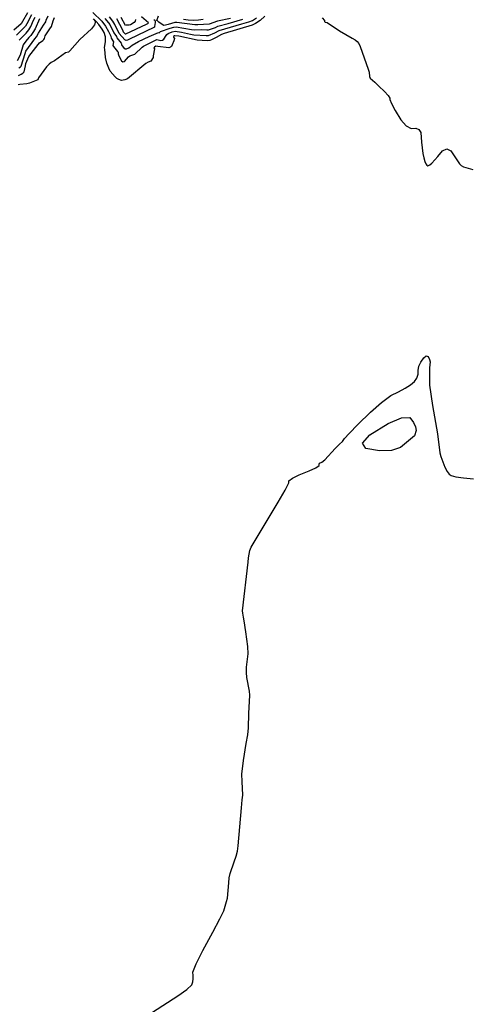
# Model space of a CAD drawing. Extents: x 356976 to 360176, y 1037796 to 1040796.
# Drawn here: x 358261 to 358589, y 1038581 to 1039305 of the extents above; entities that cross this region are included whole.
import ezdxf

# ---------------------------------------------------------------- set-up
doc = ezdxf.new("R2010")
doc.units = 0
doc.header["$MEASUREMENT"] = 0
doc.layers.add('INDEX', color=1, linetype='CONTINUOUS')
doc.layers.add('INTER', color=33, linetype='CONTINUOUS')

msp = doc.modelspace()

# ---------------------------------------------------------------- linework, layer by layer
at = {"layer": 'INDEX', "color": 1, "linetype": 'CONTINUOUS'}
for points, elevation in [([(358314.37, 1039309.95), (358320.95, 1039303.72), (358323.71, 1039300.02), (358325.82, 1039296.16), (358327.58, 1039292.58), (358327.83, 1039291.06), (358329.53, 1039288.35), (358329.16, 1039285.85), (358329.5, 1039284.95), (358332.56, 1039281.43), (358333, 1039280.81), (358333.05, 1039279.75), (358333.5, 1039278.15), (358335.38, 1039274.62), (358336.53, 1039273.77), (358337.73, 1039274.07), (358340.52, 1039277.4), (358341.6, 1039278.12), (358345.38, 1039279.39), (358350.59, 1039284.46), (358351.67, 1039285.35), (358361.39, 1039290.09), (358364.38, 1039289.4), (358365.57, 1039289.61), (358366.63, 1039290.51), (358368.26, 1039293.23), (358368.72, 1039293.94), (358369.72, 1039294.6), (358372.84, 1039295.71), (358375.05, 1039296.23), (358379.69, 1039295.68), (358386.26, 1039294.18), (358388.67, 1039293.72), (358397.72, 1039293.22), (358399.36, 1039293.22), (358404.19, 1039295.03), (358407.18, 1039296.68), (358423.9, 1039301.57), (358429.02, 1039303.18), (358431.79, 1039304.21), (358434.78, 1039306.08)], 2360), ([(358266.36, 1039309.8), (358262.79, 1039303.37), (358261.63, 1039301.74), (358256.32, 1039297.05)], 2350), ([(358259.81, 1039263.72), (358261.66, 1039264.71), (358262.83, 1039265.47), (358263.99, 1039266.5), (358264.84, 1039270.8), (358265.22, 1039272.43), (358267.46, 1039277.61), (358274.22, 1039286.57), (358275.26, 1039287.76), (358277.57, 1039289.33), (358278.46, 1039290.14), (358278.99, 1039290.83), (358279.41, 1039292.8), (358282.89, 1039298.04), (358284.04, 1039299.81), (358285.17, 1039303.89), (358286.12, 1039306.28)], 2360)]:
    msp.add_lwpolyline(points, dxfattribs=dict(at, elevation=elevation))
at = {"layer": 'INTER', "color": 33, "linetype": 'CONTINUOUS'}
for points, elevation in [([(358269.21, 1039308.22), (358265.83, 1039301.6), (358264.78, 1039299.9), (358258.25, 1039293.35)], 2352), ([(358275.07, 1039305.25), (358271.91, 1039298.05), (358270.41, 1039295.23), (358268.89, 1039293.05), (358267.36, 1039291.53), (358265.17, 1039289), (358263.09, 1039286.31), (358260.91, 1039278.66), (358258.68, 1039274.54)], 2356), ([(358314.64, 1039305.46), (358316.28, 1039303.36), (358315.75, 1039301.02), (358313.39, 1039297.93), (358304.85, 1039290.21), (358297.53, 1039281.97), (358296.39, 1039280.88), (358294.39, 1039280.45), (358286.17, 1039274.5), (358283.83, 1039273.17), (358282.25, 1039272.13), (358280.38, 1039270.05), (358274.48, 1039262.02), (358273.99, 1039260.53), (358267.92, 1039258.14), (358265.83, 1039257.49), (358260.77, 1039257.03), (358259.54, 1039256.93)], 2362), ([(358259.9, 1039269.36), (358261.17, 1039270.06), (358261.83, 1039270.58), (358264.64, 1039279.96), (358265.26, 1039281.73), (358271.8, 1039290.64), (358273.08, 1039292.2), (358274.36, 1039294.91), (358278.14, 1039300.6), (358279.74, 1039303.08), (358280, 1039304.45), (358281.6, 1039307.47)], 2358), ([(358260.27, 1039289.68), (358262.93, 1039292.41), (358265.35, 1039294.82), (358267.33, 1039297.3), (358268.87, 1039299.82), (358270.87, 1039304.41), (358272.06, 1039306.64)], 2354), ([(358440.96, 1039307.25), (358437.4, 1039304.23), (358434.06, 1039301.97), (358431.56, 1039300.79), (358410.99, 1039294.54), (358408.98, 1039293.82), (358405.15, 1039291.55), (358401.56, 1039289.86), (358400.36, 1039289.39), (358398.54, 1039289.08), (358391.02, 1039289.77), (358377.56, 1039292.68), (358374.8, 1039292.94), (358374.37, 1039292.95), (358373.82, 1039292.42), (358373.68, 1039291.98), (358374.4, 1039291), (358374.02, 1039289.12), (358372.83, 1039286.33), (358372.33, 1039285.15), (358371.47, 1039284.47), (358370.28, 1039284), (358362.17, 1039285.09), (358360.78, 1039285.34), (358359.72, 1039284.64), (358359.36, 1039284.03), (358359.66, 1039283.28), (358358.87, 1039278.09), (358358.65, 1039276.88), (358357.08, 1039274.35), (358355.15, 1039273.61), (358353.49, 1039272.65), (358339.82, 1039261.23), (358338.02, 1039260.59), (358336.81, 1039260.26), (358335.43, 1039260.13), (358333.47, 1039260.71), (358332.01, 1039261.51), (358330.75, 1039262.64), (358327.24, 1039267.02), (358326.06, 1039269.1), (358324.62, 1039272.79), (358323.72, 1039276.89), (358323.29, 1039282.99), (358322.87, 1039284.18), (358323.77, 1039288.81), (358323.71, 1039292.02), (358322.64, 1039295.28), (358321.36, 1039297.66), (358318.88, 1039301.27), (358316.85, 1039303.38), (358315.27, 1039304.94)], 2362), ([(358323.32, 1039305.73), (358325.97, 1039302.33), (358326.9, 1039301.17), (358329.89, 1039295.11), (358331.86, 1039292.31), (358332.03, 1039291.49), (358335.21, 1039287.45), (358335.59, 1039286.91), (358335.46, 1039286.44), (358335.7, 1039285.74), (358337.29, 1039283.99), (358338.2, 1039283.43), (358339.04, 1039283.31), (358340.79, 1039283.97), (358343.22, 1039285.98), (358348.08, 1039288.67), (358355.87, 1039292.41), (358362.69, 1039295.25), (358363.28, 1039295.17), (358364.06, 1039295.98), (358371.31, 1039298.47), (358373.95, 1039299.2), (358375.64, 1039299.48), (358386.97, 1039297.6), (358389.05, 1039297.32), (358394.62, 1039297.56), (358398.28, 1039297.3), (358399.36, 1039297.3), (358404.53, 1039299.06), (358406.21, 1039299.98), (358414, 1039301.91), (358424.67, 1039305.07)], 2358), ([(358359.2, 1039304.77), (358359.88, 1039304.32), (358360.22, 1039303.6), (358360.23, 1039302.61), (358359.63, 1039299.73), (358359.66, 1039299.14), (358340.97, 1039290.19), (358339.84, 1039289.58), (358338.81, 1039289.48), (358337.88, 1039289.9), (358333.8, 1039294.66), (358330.59, 1039301.15), (358329.21, 1039303.63), (358326.67, 1039306.79)], 2356), ([(358331.9, 1039305.49), (358336.11, 1039297.24), (358336.8, 1039295.76), (358338.06, 1039294.46), (358338.77, 1039294.27), (358353.75, 1039301.38), (358354.84, 1039301.95), (358355.45, 1039302.52), (358350.25, 1039306.87)], 2354), ([(358345.75, 1039304.95), (358345.62, 1039303.72), (358344.76, 1039302.62), (358342, 1039301), (358341.2, 1039300.69), (358338.96, 1039300.65), (358338.47, 1039300.44), (358335.3, 1039306.33)], 2352), ([(358415.55, 1039305.58), (358406.09, 1039303.55), (358399.91, 1039301.56), (358391.66, 1039301), (358389.42, 1039300.92), (358376.24, 1039302.74), (358374.59, 1039302.61), (358369.72, 1039301.2), (358367.82, 1039300.63), (358366.72, 1039300.39), (358364.55, 1039301.79), (358362.97, 1039303.01), (358361.91, 1039303.83), (358361.36, 1039304.24), (358362.72, 1039307.56)], 2356), ([(358381.06, 1039305.08), (358384.48, 1039304.71), (358388.38, 1039304.45), (358392.14, 1039304.72), (358395.55, 1039305.07)], 2354), ([(358482.97, 1039306.05), (358484.69, 1039304.2), (358484.84, 1039303.39), (358485.21, 1039302.86), (358486.59, 1039302.61), (358495.79, 1039296.66), (358505.16, 1039291.23), (358507.23, 1039289.96), (358508.81, 1039288.65), (358509.89, 1039287.31), (358511.05, 1039285.01), (358516.93, 1039268.3), (358517.57, 1039266.14), (358517.9, 1039262.9), (358518.21, 1039261.77), (358521.75, 1039258.82), (358524.79, 1039255.99), (358528.88, 1039251.97), (358531.57, 1039248.97), (358532.87, 1039246.97), (358532.77, 1039245.99), (358534.08, 1039243.04), (358536.78, 1039238.13), (358540.89, 1039231.26), (358544.77, 1039226.77), (358548.41, 1039224.67), (358551.83, 1039224.96), (358554.18, 1039224.01), (358555.49, 1039221.83), (358556.09, 1039214.73), (358557.13, 1039206.53), (358557.77, 1039203.13), (358558.47, 1039200.56), (358559.23, 1039198.82), (358559.97, 1039197.76), (358560.69, 1039197.36), (358562.11, 1039198.07), (358563.72, 1039199.31), (358568.03, 1039204.25), (358571.51, 1039208.5), (358574.72, 1039209.91), (358577.65, 1039208.5), (358582.45, 1039201.01), (358584.07, 1039198.77), (358585.19, 1039197.54), (358586.83, 1039196.54), (358593.78, 1039194.58)], 2364), ([(358358.18, 1038575.48), (358376.96, 1038587.53), (358383.57, 1038592.2), (358387.19, 1038595.63), (358387.83, 1038597.81), (358388.18, 1038600.09), (358388.25, 1038602.46), (358388.04, 1038604.93), (358390.36, 1038611.06), (358395.22, 1038620.85), (358402.61, 1038634.31), (358407.75, 1038644), (358410.65, 1038649.91), (358412.61, 1038656.77), (358413.29, 1038659.38), (358414.32, 1038670.66), (358414.74, 1038674.35), (358415.38, 1038677.38), (358418.43, 1038686.1), (358419.71, 1038690.05), (358420.65, 1038693.91), (358421.24, 1038697.67), (358423.7, 1038725.72), (358424.28, 1038731.66), (358424.6, 1038734.99), (358424.25, 1038745.13), (358424.04, 1038750.33), (358425.09, 1038760.33), (358427.19, 1038773.02), (358428.34, 1038779.38), (358428.95, 1038784.52), (358429.04, 1038794.94), (358429.81, 1038808.46), (358429.66, 1038811.39), (358427.72, 1038821.39), (358427.38, 1038825.1), (358427.42, 1038828.92), (358428.67, 1038838.92), (358428.26, 1038844.33), (358426.98, 1038854.98), (358425.66, 1038862.95), (358425.17, 1038865.64), (358424.7, 1038868.66), (358424.46, 1038870.31), (358428.57, 1038906.26), (358428.91, 1038909.24), (358429.95, 1038914.71), (358430.86, 1038917.29), (358450.58, 1038950.17), (358455.77, 1038959.18), (358458.44, 1038964.45), (358458.61, 1038965.96), (358461.16, 1038967.93), (358466.08, 1038970.35), (358473.38, 1038973.21), (358478.26, 1038975.47), (358480.73, 1038977.1), (358480.8, 1038978.12), (358481.16, 1038978.89), (358482.8, 1038979.64), (358484.92, 1038981.44), (358492.56, 1038989.67), (358495.65, 1038992.97), (358497.9, 1038994.79), (358499.46, 1038996.92), (358502.89, 1039000.68), (358509.22, 1039007.21), (358518.45, 1039016.49), (358526.53, 1039023.6), (358533.45, 1039028.54), (358539.22, 1039031.3), (358544.04, 1039033.94), (358547.91, 1039036.46), (358550.81, 1039038.87), (358552.71, 1039041.45), (358553.6, 1039044.19), (358553.47, 1039047.09), (358554.13, 1039050.09), (358555.57, 1039053.19), (358557.78, 1039056.38), (358559.59, 1039057.77), (358560.97, 1039057.35), (358561.94, 1039055.13), (358562.48, 1039053.33), (358562.03, 1039048.85), (358561.83, 1039041.18), (358561.9, 1039036.18), (358564.13, 1039021.22), (358567.82, 1039000.58), (358569.57, 1038986.47), (358570.25, 1038983.85), (358573.23, 1038976.04), (358574.9, 1038972.82), (358576.46, 1038970.72), (358577.92, 1038969.74), (358581.37, 1038968.86), (358586.81, 1038968.06), (358594.24, 1038967.36)], 2362)]:
    msp.add_lwpolyline(points, dxfattribs=dict(at, elevation=elevation))
at = {"layer": 'INTER', "color": 33, "linetype": 'CONTINUOUS', "elevation": 2362}
msp.add_lwpolyline([(358550.97, 1038999.03), (358540.71, 1038990.44), (358533.86, 1038988.18), (358525.28, 1038987.96), (358514.99, 1038989.76), (358512.61, 1038993.7), (358518.13, 1038999.77), (358531.57, 1039007.98), (358541.37, 1039012.2), (358547.53, 1039012.45), (358550.06, 1039008.73), (358551.57, 1039005.58), (358552.05, 1039003.01), (358550.97, 1038999.03)], close=True, dxfattribs=at)

doc.saveas('drawing.dxf')
